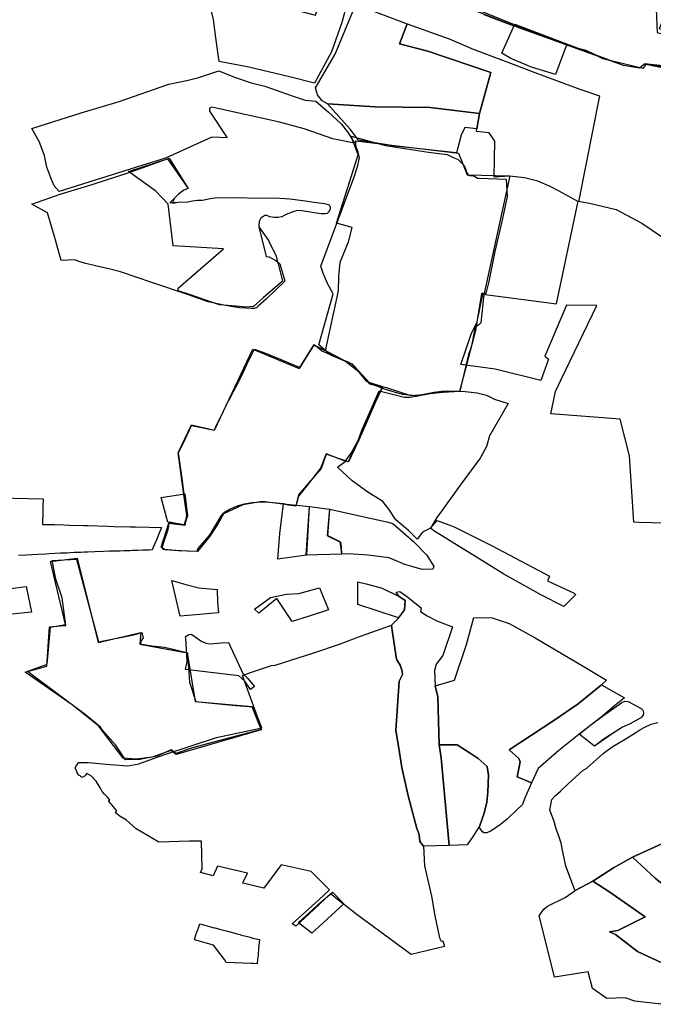
# Model space of a CAD drawing. Extents: x -9.472 to -9.308, y 38.677 to 38.76.
# Drawn here: x -9.365 to -9.359, y 38.701 to 38.71 of the extents above; entities that cross this region are included whole.
import ezdxf

# ---------------------------------------------------------------- set-up
doc = ezdxf.new("R2010")
doc.units = 0

msp = doc.modelspace()

# ---------------------------------------------------------------- linework, layer by layer
at = {"layer": 'loteamento'}
for points in [[(-9.359593, 38.710657), (-9.359282, 38.710528), (-9.359202, 38.710505), (-9.359267, 38.71036), (-9.358302, 38.710095), (-9.358367, 38.709956), (-9.358669, 38.709924), (-9.358747, 38.709929), (-9.358909, 38.709966), (-9.359096, 38.709999), (-9.3594, 38.710033), (-9.359452, 38.709994), (-9.359599, 38.710017), (-9.360124, 38.710215), (-9.36061, 38.710393), (-9.361096, 38.710591), (-9.362178, 38.711007), (-9.362164, 38.711891), (-9.360925, 38.711325), (-9.359593, 38.710657)], [(-9.359593, 38.710657), (-9.359282, 38.710528), (-9.359202, 38.710505), (-9.359267, 38.71036), (-9.358302, 38.710095), (-9.358367, 38.709956), (-9.358627, 38.70993), (-9.358754, 38.709911), (-9.358747, 38.709929), (-9.358909, 38.709966), (-9.358911, 38.709945), (-9.3594, 38.710033), (-9.359452, 38.709994), (-9.359599, 38.710017), (-9.360561, 38.710364), (-9.362151, 38.710985), (-9.362164, 38.711891), (-9.360925, 38.711325), (-9.359593, 38.710657)], [(-9.363347, 38.710053), (-9.363378, 38.710275), (-9.363399, 38.710444), (-9.363457, 38.710685), (-9.363469, 38.710734), (-9.363521, 38.710914), (-9.363229, 38.710817), (-9.363279, 38.710696), (-9.362955, 38.710614), (-9.362454, 38.710482), (-9.362413, 38.710598), (-9.362173, 38.710552), (-9.362209, 38.710417), (-9.362306, 38.710145), (-9.362464, 38.709855), (-9.362694, 38.709913), (-9.363071, 38.710001), (-9.363347, 38.710053)], [(-9.361605, 38.710404), (-9.361675, 38.710218), (-9.361413, 38.710149), (-9.360828, 38.709953), (-9.360935, 38.709572), (-9.36139, 38.709627), (-9.361902, 38.709636), (-9.362343, 38.709661), (-9.362391, 38.70969), (-9.362434, 38.709745), (-9.362454, 38.709811), (-9.362272, 38.710121), (-9.362091, 38.710554), (-9.362054, 38.710572), (-9.361605, 38.710404)], [(-9.361605, 38.710404), (-9.361214, 38.710264), (-9.360992, 38.710167), (-9.360621, 38.710029), (-9.360422, 38.709951), (-9.360003, 38.709798), (-9.35982, 38.709735), (-9.360016, 38.708756), (-9.360194, 38.708854), (-9.36028, 38.708898), (-9.360394, 38.708946), (-9.360515, 38.708976), (-9.360654, 38.708991), (-9.360798, 38.708984), (-9.360791, 38.709317), (-9.360845, 38.709394), (-9.360962, 38.709407), (-9.360959, 38.709432), (-9.360935, 38.709572), (-9.360828, 38.709953), (-9.361413, 38.710149), (-9.361675, 38.710218), (-9.361605, 38.710404)], [(-9.361605, 38.710404), (-9.361214, 38.710264), (-9.360992, 38.710167), (-9.360621, 38.710029), (-9.360422, 38.709951), (-9.360003, 38.709798), (-9.35982, 38.709735), (-9.360016, 38.708756), (-9.360194, 38.708854), (-9.36028, 38.708898), (-9.360394, 38.708946), (-9.360515, 38.708976), (-9.360654, 38.708991), (-9.360798, 38.708984), (-9.360791, 38.709317), (-9.360845, 38.709394), (-9.360962, 38.709407), (-9.360959, 38.709432), (-9.360935, 38.709572), (-9.360828, 38.709953), (-9.361413, 38.710149), (-9.361675, 38.710218), (-9.361605, 38.710404)], [(-9.36061, 38.710393), (-9.360124, 38.710215), (-9.360229, 38.709933), (-9.360453, 38.710001), (-9.360644, 38.710081), (-9.360728, 38.710133), (-9.36061, 38.710393)], [(-9.362093, 38.709297), (-9.362294, 38.709339), (-9.362559, 38.709432), (-9.362801, 38.709497), (-9.363358, 38.709618), (-9.363414, 38.709631), (-9.363437, 38.709622), (-9.363437, 38.709593), (-9.363271, 38.709346), (-9.363415, 38.709354), (-9.363844, 38.709158), (-9.364064, 38.709091), (-9.36483, 38.70885), (-9.364877, 38.708904), (-9.364907, 38.708977), (-9.364944, 38.709076), (-9.364964, 38.709185), (-9.365013, 38.709312), (-9.365084, 38.709434), (-9.364626, 38.70958), (-9.364274, 38.709684), (-9.363814, 38.709843), (-9.363633, 38.709882), (-9.363536, 38.709907), (-9.363349, 38.709968), (-9.363205, 38.70991), (-9.363049, 38.709857), (-9.362922, 38.709827), (-9.362669, 38.709735), (-9.362549, 38.709695), (-9.362451, 38.709688), (-9.362334, 38.709585), (-9.362217, 38.709477), (-9.362152, 38.709395), (-9.362093, 38.709297)], [(-9.362343, 38.709661), (-9.361902, 38.709636), (-9.36139, 38.709627), (-9.360935, 38.709572), (-9.360959, 38.709432), (-9.361068, 38.709442), (-9.361102, 38.709371), (-9.361148, 38.709209), (-9.361457, 38.709242), (-9.361749, 38.709272), (-9.361768, 38.709281), (-9.362055, 38.709326), (-9.362132, 38.709429), (-9.362343, 38.709661)], [(-9.362403, 38.708159), (-9.362099, 38.708978), (-9.36206, 38.709091), (-9.362046, 38.709164), (-9.362057, 38.709216), (-9.362078, 38.70926), (-9.362079, 38.709296), (-9.362079, 38.70932), (-9.361128, 38.709206), (-9.361047, 38.709006), (-9.360652, 38.708994), (-9.36089, 38.707905), (-9.360915, 38.707905), (-9.360971, 38.707562), (-9.36112, 38.706997), (-9.361321, 38.706987), (-9.361454, 38.706966), (-9.361566, 38.706957), (-9.361794, 38.707031), (-9.361835, 38.707042), (-9.361954, 38.707077), (-9.362053, 38.707185), (-9.362116, 38.707252), (-9.362312, 38.707335), (-9.362422, 38.70743), (-9.362291, 38.707902), (-9.362344, 38.708006), (-9.362382, 38.708094), (-9.362403, 38.708159)], [(-9.36224, 38.70793), (-9.362238, 38.708063), (-9.362224, 38.708195), (-9.362148, 38.708384), (-9.362113, 38.708516), (-9.36226, 38.708558), (-9.362057, 38.709189), (-9.362124, 38.709363), (-9.361804, 38.709277), (-9.361606, 38.709245), (-9.361405, 38.709216), (-9.361234, 38.709192), (-9.361178, 38.709165), (-9.361132, 38.709147), (-9.361103, 38.709118), (-9.361077, 38.709091), (-9.361059, 38.709054), (-9.361057, 38.709034), (-9.361051, 38.709023), (-9.361038, 38.709005), (-9.361025, 38.709), (-9.360992, 38.708997), (-9.360974, 38.708988), (-9.360956, 38.708975), (-9.360937, 38.708974), (-9.360687, 38.708966), (-9.360678, 38.708804), (-9.360699, 38.708703), (-9.360726, 38.708574), (-9.360792, 38.708294), (-9.360848, 38.708016), (-9.360875, 38.707905), (-9.36089, 38.707898), (-9.360897, 38.707874), (-9.360907, 38.707778), (-9.36092, 38.707635), (-9.36094, 38.707616), (-9.360975, 38.707594), (-9.361011, 38.707406), (-9.361036, 38.70734), (-9.361115, 38.707), (-9.361286, 38.706997), (-9.361355, 38.706988), (-9.361514, 38.706958), (-9.361646, 38.70697), (-9.361794, 38.707015), (-9.36191, 38.707058), (-9.361978, 38.707091), (-9.36205, 38.707176), (-9.362175, 38.707275), (-9.36236, 38.707375), (-9.36224, 38.70793)], [(-9.364812, 38.708212), (-9.364873, 38.708435), (-9.364936, 38.708654), (-9.365082, 38.708734), (-9.364819, 38.708826), (-9.364523, 38.708915), (-9.364171, 38.709029), (-9.363809, 38.709158), (-9.363633, 38.708878), (-9.363673, 38.708863), (-9.363724, 38.708825), (-9.363764, 38.708786), (-9.363803, 38.708746), (-9.363727, 38.708751), (-9.363638, 38.708755), (-9.363594, 38.708764), (-9.363551, 38.708771), (-9.363502, 38.70877), (-9.36343, 38.708786), (-9.363385, 38.708792), (-9.363157, 38.708795), (-9.363012, 38.708789), (-9.362835, 38.708792), (-9.362739, 38.708787), (-9.36269, 38.708783), (-9.362572, 38.708766), (-9.362444, 38.708747), (-9.362369, 38.708738), (-9.362334, 38.70873), (-9.362323, 38.708721), (-9.362316, 38.708705), (-9.362319, 38.70869), (-9.362331, 38.708662), (-9.362346, 38.708648), (-9.36236, 38.708643), (-9.3624, 38.708645), (-9.362468, 38.708654), (-9.362517, 38.708661), (-9.36258, 38.70867), (-9.362619, 38.708673), (-9.362653, 38.708664), (-9.362693, 38.708651), (-9.362731, 38.708633), (-9.362764, 38.708616), (-9.362799, 38.708609), (-9.362834, 38.708609), (-9.362876, 38.708617), (-9.362904, 38.708627), (-9.362922, 38.708627), (-9.362942, 38.708617), (-9.36296, 38.708603), (-9.362976, 38.708572), (-9.362979, 38.708532), (-9.362979, 38.708522), (-9.362912, 38.708248), (-9.362884, 38.708246), (-9.362822, 38.70821), (-9.362785, 38.708181), (-9.362737, 38.70802), (-9.362907, 38.707857), (-9.362984, 38.707787), (-9.363001, 38.707773), (-9.363022, 38.707768), (-9.363048, 38.707767), (-9.363157, 38.707774), (-9.363216, 38.707783), (-9.363319, 38.7078), (-9.363447, 38.70783), (-9.363632, 38.707893), (-9.36397, 38.708009), (-9.364262, 38.708105), (-9.364356, 38.708132), (-9.364479, 38.708159), (-9.364581, 38.708185), (-9.364637, 38.708199), (-9.364686, 38.708217), (-9.364812, 38.708212)], [(-9.363726, 38.70793), (-9.363727, 38.707954), (-9.363307, 38.708319), (-9.363773, 38.708347), (-9.363818, 38.708732), (-9.363932, 38.708853), (-9.364187, 38.709036), (-9.363826, 38.709153), (-9.363633, 38.708878), (-9.363673, 38.708863), (-9.363724, 38.708825), (-9.363764, 38.708786), (-9.363779, 38.708742), (-9.363727, 38.708751), (-9.363638, 38.708755), (-9.363594, 38.708764), (-9.363551, 38.708771), (-9.363502, 38.70877), (-9.36343, 38.708786), (-9.363385, 38.708792), (-9.363157, 38.708795), (-9.363012, 38.708789), (-9.362835, 38.708792), (-9.362739, 38.708787), (-9.36269, 38.708783), (-9.362572, 38.708766), (-9.362444, 38.708747), (-9.362369, 38.708738), (-9.362334, 38.70873), (-9.362323, 38.708721), (-9.362316, 38.708705), (-9.362319, 38.70869), (-9.362331, 38.708662), (-9.362346, 38.708648), (-9.36236, 38.708643), (-9.3624, 38.708645), (-9.362468, 38.708654), (-9.362517, 38.708661), (-9.36258, 38.70867), (-9.362619, 38.708673), (-9.362653, 38.708664), (-9.362693, 38.708651), (-9.362731, 38.708633), (-9.362764, 38.708616), (-9.362799, 38.708609), (-9.362834, 38.708609), (-9.362876, 38.708617), (-9.362904, 38.708627), (-9.362922, 38.708627), (-9.362942, 38.708617), (-9.36296, 38.708603), (-9.362976, 38.708572), (-9.362979, 38.708532), (-9.362979, 38.708522), (-9.362888, 38.708396), (-9.362819, 38.70825), (-9.362808, 38.708211), (-9.362799, 38.708179), (-9.362759, 38.708019), (-9.362939, 38.707866), (-9.363028, 38.707785), (-9.363095, 38.70778), (-9.363188, 38.707788), (-9.363343, 38.7078), (-9.363399, 38.707818), (-9.363612, 38.707892), (-9.363726, 38.70793)], [(-9.363726, 38.70793), (-9.363727, 38.707954), (-9.363307, 38.708319), (-9.363773, 38.708347), (-9.363818, 38.708732), (-9.363932, 38.708853), (-9.364187, 38.709036), (-9.363826, 38.709153), (-9.363633, 38.708878), (-9.363673, 38.708863), (-9.363724, 38.708825), (-9.363764, 38.708786), (-9.363779, 38.708742), (-9.363727, 38.708751), (-9.363638, 38.708755), (-9.363594, 38.708764), (-9.363551, 38.708771), (-9.363502, 38.70877), (-9.36343, 38.708786), (-9.363385, 38.708792), (-9.363157, 38.708795), (-9.363012, 38.708789), (-9.362835, 38.708792), (-9.362739, 38.708787), (-9.36269, 38.708783), (-9.362572, 38.708766), (-9.362444, 38.708747), (-9.362369, 38.708738), (-9.362334, 38.70873), (-9.362323, 38.708721), (-9.362316, 38.708705), (-9.362319, 38.70869), (-9.362331, 38.708662), (-9.362346, 38.708648), (-9.36236, 38.708643), (-9.3624, 38.708645), (-9.362468, 38.708654), (-9.362517, 38.708661), (-9.36258, 38.70867), (-9.362619, 38.708673), (-9.362653, 38.708664), (-9.362693, 38.708651), (-9.362731, 38.708633), (-9.362764, 38.708616), (-9.362799, 38.708609), (-9.362834, 38.708609), (-9.362876, 38.708617), (-9.362904, 38.708627), (-9.362922, 38.708627), (-9.362942, 38.708617), (-9.36296, 38.708603), (-9.362976, 38.708572), (-9.362979, 38.708532), (-9.362979, 38.708522), (-9.362888, 38.708396), (-9.362819, 38.70825), (-9.362808, 38.708211), (-9.362799, 38.708179), (-9.362759, 38.708019), (-9.362939, 38.707866), (-9.363028, 38.707785), (-9.363095, 38.70778), (-9.363188, 38.707788), (-9.363343, 38.7078), (-9.363399, 38.707818), (-9.363612, 38.707892), (-9.363726, 38.70793)], [(-9.362466, 38.707435), (-9.36239, 38.707373), (-9.362118, 38.707255), (-9.36197, 38.707087), (-9.361832, 38.707043), (-9.362151, 38.706347), (-9.362356, 38.706418), (-9.362402, 38.706286), (-9.362519, 38.706149), (-9.36261, 38.706041), (-9.362635, 38.70594), (-9.362949, 38.705979), (-9.363126, 38.705949), (-9.363305, 38.705864), (-9.363357, 38.705777), (-9.363434, 38.705658), (-9.363547, 38.705515), (-9.363724, 38.705524), (-9.363848, 38.705533), (-9.363883, 38.705557), (-9.363812, 38.705779), (-9.363661, 38.70576), (-9.363645, 38.70585), (-9.363675, 38.706044), (-9.363726, 38.706431), (-9.363602, 38.706689), (-9.363389, 38.706639), (-9.363035, 38.70739), (-9.362604, 38.707212), (-9.362466, 38.707435)], [(-9.363643, 38.705518), (-9.363752, 38.705526), (-9.363856, 38.705534), (-9.36386, 38.705535), (-9.363867, 38.705539), (-9.36387, 38.705544), (-9.363872, 38.70555), (-9.363873, 38.705564), (-9.363854, 38.705621), (-9.363819, 38.70572), (-9.363812, 38.70575), (-9.363809, 38.705789), (-9.363807, 38.70579), (-9.363777, 38.705784), (-9.363672, 38.705761), (-9.36365, 38.705829), (-9.363644, 38.705847), (-9.363643, 38.705848), (-9.363662, 38.705975), (-9.363689, 38.706192), (-9.363722, 38.706431), (-9.363708, 38.70646), (-9.363662, 38.706557), (-9.363604, 38.706684), (-9.36339, 38.706641), (-9.363376, 38.706671), (-9.363337, 38.706753), (-9.363294, 38.70684), (-9.363277, 38.706879), (-9.363259, 38.706911), (-9.363251, 38.706927), (-9.36321, 38.707005), (-9.363189, 38.707044), (-9.363171, 38.707079), (-9.363137, 38.707147), (-9.36309, 38.707247), (-9.363019, 38.70739), (-9.362884, 38.707341), (-9.36288, 38.707339), (-9.362826, 38.707315), (-9.362818, 38.707312), (-9.362664, 38.707248), (-9.362633, 38.707235), (-9.362597, 38.707219), (-9.362536, 38.707317), (-9.362469, 38.707423), (-9.362449, 38.707421), (-9.362332, 38.707362), (-9.362327, 38.707359), (-9.362286, 38.707339), (-9.362268, 38.707329), (-9.362196, 38.707293), (-9.362154, 38.707272), (-9.362113, 38.707252), (-9.362095, 38.707232), (-9.36208, 38.707214), (-9.362054, 38.707184), (-9.362032, 38.707159), (-9.362024, 38.70715), (-9.361982, 38.707102), (-9.361975, 38.707093), (-9.361954, 38.70707), (-9.361891, 38.707053), (-9.361857, 38.707044), (-9.361833, 38.707038), (-9.361896, 38.706902), (-9.361987, 38.706695), (-9.362036, 38.706583), (-9.36205, 38.706554), (-9.362057, 38.706538), (-9.362088, 38.706471), (-9.362148, 38.706347), (-9.362189, 38.706357), (-9.362356, 38.70642), (-9.362408, 38.706289), (-9.362415, 38.706277), (-9.362538, 38.70612), (-9.362611, 38.706028), (-9.362635, 38.705937), (-9.362704, 38.705944), (-9.362719, 38.70595), (-9.362738, 38.705956), (-9.36275, 38.705959), (-9.362914, 38.705972), (-9.362941, 38.705973), (-9.363042, 38.705966), (-9.363078, 38.705961), (-9.363115, 38.705954), (-9.36315, 38.705945), (-9.363178, 38.705936), (-9.36321, 38.705924), (-9.363252, 38.705905), (-9.363279, 38.70589), (-9.363298, 38.705877), (-9.363315, 38.705862), (-9.363327, 38.705849), (-9.363337, 38.705835), (-9.363393, 38.705741), (-9.363428, 38.705684), (-9.363443, 38.705661), (-9.363543, 38.705544), (-9.363546, 38.705539), (-9.363548, 38.705534), (-9.363549, 38.705526), (-9.363549, 38.705517), (-9.363643, 38.705518)], [(-9.363643, 38.705518), (-9.363752, 38.705526), (-9.363856, 38.705534), (-9.36386, 38.705535), (-9.363867, 38.705539), (-9.36387, 38.705544), (-9.363872, 38.70555), (-9.363873, 38.705564), (-9.363854, 38.705621), (-9.363819, 38.70572), (-9.363812, 38.70575), (-9.363809, 38.705789), (-9.363807, 38.70579), (-9.363777, 38.705784), (-9.363672, 38.705761), (-9.36365, 38.705829), (-9.363644, 38.705847), (-9.363643, 38.705848), (-9.363662, 38.705975), (-9.363689, 38.706192), (-9.363722, 38.706431), (-9.363708, 38.70646), (-9.363662, 38.706557), (-9.363604, 38.706684), (-9.36339, 38.706641), (-9.363376, 38.706671), (-9.363337, 38.706753), (-9.363294, 38.70684), (-9.363277, 38.706879), (-9.363259, 38.706911), (-9.363251, 38.706927), (-9.36321, 38.707005), (-9.363189, 38.707044), (-9.363171, 38.707079), (-9.363137, 38.707147), (-9.36309, 38.707247), (-9.363019, 38.70739), (-9.362884, 38.707341), (-9.36288, 38.707339), (-9.362826, 38.707315), (-9.362818, 38.707312), (-9.362664, 38.707248), (-9.362633, 38.707235), (-9.362597, 38.707219), (-9.362536, 38.707317), (-9.362469, 38.707423), (-9.362449, 38.707421), (-9.362332, 38.707362), (-9.362327, 38.707359), (-9.362286, 38.707339), (-9.362268, 38.707329), (-9.362196, 38.707293), (-9.362154, 38.707272), (-9.362113, 38.707252), (-9.362095, 38.707232), (-9.36208, 38.707214), (-9.362054, 38.707184), (-9.362032, 38.707159), (-9.362024, 38.70715), (-9.361982, 38.707102), (-9.361975, 38.707093), (-9.361954, 38.70707), (-9.361891, 38.707053), (-9.361857, 38.707044), (-9.361833, 38.707038), (-9.361896, 38.706902), (-9.361987, 38.706695), (-9.362036, 38.706583), (-9.36205, 38.706554), (-9.362057, 38.706538), (-9.362088, 38.706471), (-9.362148, 38.706347), (-9.362189, 38.706357), (-9.362356, 38.70642), (-9.362408, 38.706289), (-9.362415, 38.706277), (-9.362538, 38.70612), (-9.362611, 38.706028), (-9.362635, 38.705937), (-9.362704, 38.705944), (-9.362719, 38.70595), (-9.362738, 38.705956), (-9.36275, 38.705959), (-9.362914, 38.705972), (-9.362941, 38.705973), (-9.363042, 38.705966), (-9.363078, 38.705961), (-9.363115, 38.705954), (-9.36315, 38.705945), (-9.363178, 38.705936), (-9.36321, 38.705924), (-9.363252, 38.705905), (-9.363279, 38.70589), (-9.363298, 38.705877), (-9.363315, 38.705862), (-9.363327, 38.705849), (-9.363337, 38.705835), (-9.363393, 38.705741), (-9.363428, 38.705684), (-9.363443, 38.705661), (-9.363543, 38.705544), (-9.363546, 38.705539), (-9.363548, 38.705534), (-9.363549, 38.705526), (-9.363549, 38.705517), (-9.363643, 38.705518)], [(-9.363643, 38.705518), (-9.363752, 38.705526), (-9.363856, 38.705534), (-9.36386, 38.705535), (-9.363867, 38.705539), (-9.36387, 38.705544), (-9.363872, 38.70555), (-9.363873, 38.705564), (-9.363854, 38.705621), (-9.363819, 38.70572), (-9.363812, 38.70575), (-9.363809, 38.705789), (-9.363807, 38.70579), (-9.363777, 38.705784), (-9.363672, 38.705761), (-9.36365, 38.705829), (-9.363644, 38.705847), (-9.363643, 38.705848), (-9.363662, 38.705975), (-9.363689, 38.706192), (-9.363722, 38.706431), (-9.363708, 38.70646), (-9.363662, 38.706557), (-9.363604, 38.706684), (-9.36339, 38.706641), (-9.363376, 38.706671), (-9.363337, 38.706753), (-9.363294, 38.70684), (-9.363277, 38.706879), (-9.363259, 38.706911), (-9.363251, 38.706927), (-9.36321, 38.707005), (-9.363189, 38.707044), (-9.363171, 38.707079), (-9.363137, 38.707147), (-9.36309, 38.707247), (-9.363019, 38.70739), (-9.362884, 38.707341), (-9.36288, 38.707339), (-9.362826, 38.707315), (-9.362818, 38.707312), (-9.362664, 38.707248), (-9.362633, 38.707235), (-9.362597, 38.707219), (-9.362536, 38.707317), (-9.362469, 38.707423), (-9.362449, 38.707421), (-9.362332, 38.707362), (-9.362327, 38.707359), (-9.362286, 38.707339), (-9.362268, 38.707329), (-9.362196, 38.707293), (-9.362154, 38.707272), (-9.362113, 38.707252), (-9.362095, 38.707232), (-9.36208, 38.707214), (-9.362054, 38.707184), (-9.362032, 38.707159), (-9.362024, 38.70715), (-9.361982, 38.707102), (-9.361975, 38.707093), (-9.361954, 38.70707), (-9.361891, 38.707053), (-9.361857, 38.707044), (-9.361833, 38.707038), (-9.361896, 38.706902), (-9.361987, 38.706695), (-9.362036, 38.706583), (-9.36205, 38.706554), (-9.362057, 38.706538), (-9.362088, 38.706471), (-9.362148, 38.706347), (-9.362189, 38.706357), (-9.362356, 38.70642), (-9.362408, 38.706289), (-9.362415, 38.706277), (-9.362538, 38.70612), (-9.362611, 38.706028), (-9.362635, 38.705937), (-9.362704, 38.705944), (-9.362719, 38.70595), (-9.362738, 38.705956), (-9.36275, 38.705959), (-9.362914, 38.705972), (-9.362941, 38.705973), (-9.363042, 38.705966), (-9.363078, 38.705961), (-9.363115, 38.705954), (-9.36315, 38.705945), (-9.363178, 38.705936), (-9.36321, 38.705924), (-9.363252, 38.705905), (-9.363279, 38.70589), (-9.363298, 38.705877), (-9.363315, 38.705862), (-9.363327, 38.705849), (-9.363337, 38.705835), (-9.363393, 38.705741), (-9.363428, 38.705684), (-9.363443, 38.705661), (-9.363543, 38.705544), (-9.363546, 38.705539), (-9.363548, 38.705534), (-9.363549, 38.705526), (-9.363549, 38.705517), (-9.363643, 38.705518)], [(-9.363643, 38.705518), (-9.363752, 38.705526), (-9.363856, 38.705534), (-9.36386, 38.705535), (-9.363867, 38.705539), (-9.36387, 38.705544), (-9.363872, 38.70555), (-9.363873, 38.705564), (-9.363854, 38.705621), (-9.363819, 38.70572), (-9.363812, 38.70575), (-9.363809, 38.705789), (-9.363807, 38.70579), (-9.363777, 38.705784), (-9.363672, 38.705761), (-9.36365, 38.705829), (-9.363644, 38.705847), (-9.363643, 38.705848), (-9.363662, 38.705975), (-9.363689, 38.706192), (-9.363722, 38.706431), (-9.363708, 38.70646), (-9.363662, 38.706557), (-9.363604, 38.706684), (-9.36339, 38.706641), (-9.363376, 38.706671), (-9.363337, 38.706753), (-9.363294, 38.70684), (-9.363277, 38.706879), (-9.363259, 38.706911), (-9.363251, 38.706927), (-9.36321, 38.707005), (-9.363189, 38.707044), (-9.363171, 38.707079), (-9.363137, 38.707147), (-9.36309, 38.707247), (-9.363019, 38.70739), (-9.362884, 38.707341), (-9.36288, 38.707339), (-9.362826, 38.707315), (-9.362818, 38.707312), (-9.362664, 38.707248), (-9.362633, 38.707235), (-9.362597, 38.707219), (-9.362536, 38.707317), (-9.362469, 38.707423), (-9.362449, 38.707421), (-9.362332, 38.707362), (-9.362327, 38.707359), (-9.362286, 38.707339), (-9.362268, 38.707329), (-9.362196, 38.707293), (-9.362154, 38.707272), (-9.362113, 38.707252), (-9.362095, 38.707232), (-9.36208, 38.707214), (-9.362054, 38.707184), (-9.362032, 38.707159), (-9.362024, 38.70715), (-9.361982, 38.707102), (-9.361975, 38.707093), (-9.361954, 38.70707), (-9.361891, 38.707053), (-9.361857, 38.707044), (-9.361833, 38.707038), (-9.361896, 38.706902), (-9.361987, 38.706695), (-9.362036, 38.706583), (-9.36205, 38.706554), (-9.362057, 38.706538), (-9.362088, 38.706471), (-9.362148, 38.706347), (-9.362189, 38.706357), (-9.362356, 38.70642), (-9.362408, 38.706289), (-9.362415, 38.706277), (-9.362538, 38.70612), (-9.362611, 38.706028), (-9.362635, 38.705937), (-9.362704, 38.705944), (-9.362719, 38.70595), (-9.362738, 38.705956), (-9.36275, 38.705959), (-9.362914, 38.705972), (-9.362941, 38.705973), (-9.363042, 38.705966), (-9.363078, 38.705961), (-9.363115, 38.705954), (-9.36315, 38.705945), (-9.363178, 38.705936), (-9.36321, 38.705924), (-9.363252, 38.705905), (-9.363279, 38.70589), (-9.363298, 38.705877), (-9.363315, 38.705862), (-9.363327, 38.705849), (-9.363337, 38.705835), (-9.363393, 38.705741), (-9.363428, 38.705684), (-9.363443, 38.705661), (-9.363543, 38.705544), (-9.363546, 38.705539), (-9.363548, 38.705534), (-9.363549, 38.705526), (-9.363549, 38.705517), (-9.363643, 38.705518)], [(-9.362251, 38.706296), (-9.362179, 38.706349), (-9.362122, 38.706427), (-9.362058, 38.706544), (-9.362022, 38.706645), (-9.361925, 38.706862), (-9.361862, 38.707005), (-9.361726, 38.706971), (-9.361633, 38.706946), (-9.361583, 38.706947), (-9.361522, 38.706954), (-9.361395, 38.706981), (-9.361222, 38.706999), (-9.361094, 38.707), (-9.360955, 38.706986), (-9.36087, 38.706964), (-9.360796, 38.706926), (-9.360668, 38.706888), (-9.36084, 38.706589), (-9.36087, 38.706489), (-9.360926, 38.706381), (-9.36099, 38.706297), (-9.361114, 38.70613), (-9.361276, 38.705902), (-9.361329, 38.705831), (-9.361389, 38.705733), (-9.361462, 38.705697), (-9.361511, 38.705632), (-9.361593, 38.705712), (-9.36171, 38.705811), (-9.361774, 38.70591), (-9.361829, 38.705978), (-9.361969, 38.706067), (-9.362114, 38.706172), (-9.362251, 38.706296)], [(-9.363885, 38.706017), (-9.363666, 38.706049), (-9.363641, 38.705847), (-9.363669, 38.705763), (-9.363822, 38.705789), (-9.363885, 38.706017)], [(-9.362751, 38.705957), (-9.362512, 38.705932), (-9.362538, 38.705484), (-9.362802, 38.705445), (-9.362784, 38.705683), (-9.362751, 38.705957)], [(-9.362509, 38.705933), (-9.362323, 38.705909), (-9.362342, 38.705663), (-9.362223, 38.705603), (-9.362216, 38.705559), (-9.362211, 38.705492), (-9.36254, 38.705481), (-9.362509, 38.705933)], [(-9.362074, 38.705852), (-9.361791, 38.70579), (-9.361738, 38.705775), (-9.361545, 38.705609), (-9.361421, 38.705484), (-9.361357, 38.705376), (-9.361367, 38.705352), (-9.361466, 38.705351), (-9.36156, 38.705376), (-9.361626, 38.705395), (-9.361727, 38.705439), (-9.361772, 38.705457), (-9.361967, 38.705481), (-9.362144, 38.705496), (-9.36221, 38.705492), (-9.362215, 38.705547), (-9.362224, 38.705605), (-9.362341, 38.705664), (-9.362321, 38.705907), (-9.362074, 38.705852)], [(-9.361389, 38.705733), (-9.361326, 38.705804), (-9.361167, 38.705746), (-9.360815, 38.70557), (-9.360286, 38.705287), (-9.360303, 38.705246), (-9.360055, 38.705132), (-9.360051, 38.705124), (-9.360042, 38.705119), (-9.360152, 38.705006), (-9.360358, 38.705111), (-9.360512, 38.705199), (-9.360709, 38.705307), (-9.360847, 38.705392), (-9.360962, 38.705465), (-9.361188, 38.705603), (-9.361301, 38.705675), (-9.361347, 38.705702), (-9.361389, 38.705733)], [(-9.364662, 38.705456), (-9.364469, 38.704675), (-9.364072, 38.704765), (-9.364083, 38.704659), (-9.363643, 38.704577), (-9.363568, 38.704126), (-9.363042, 38.70408), (-9.362957, 38.703865), (-9.363745, 38.703636), (-9.363793, 38.703675), (-9.363966, 38.703611), (-9.364117, 38.703594), (-9.364237, 38.703601), (-9.364466, 38.703901), (-9.36471, 38.704097), (-9.365145, 38.704399), (-9.364941, 38.704474), (-9.364909, 38.704817), (-9.364769, 38.704841), (-9.364909, 38.705423), (-9.364662, 38.705456)], [(-9.363686, 38.704591), (-9.363641, 38.704579), (-9.363634, 38.70448), (-9.363621, 38.704305), (-9.363563, 38.704126), (-9.363445, 38.704116), (-9.363193, 38.704089), (-9.363028, 38.704078), (-9.362955, 38.703869), (-9.363411, 38.703749), (-9.363592, 38.703697), (-9.363748, 38.703645), (-9.36379, 38.703681), (-9.363925, 38.70362), (-9.364081, 38.70359), (-9.364215, 38.703587), (-9.364308, 38.703727), (-9.36443, 38.703866), (-9.364445, 38.70389), (-9.364584, 38.704004), (-9.365122, 38.704404), (-9.364943, 38.704455), (-9.364919, 38.70482), (-9.364816, 38.704827), (-9.364766, 38.704832), (-9.364801, 38.705087), (-9.364859, 38.705259), (-9.364894, 38.705432), (-9.364667, 38.705444), (-9.364465, 38.70468), (-9.364136, 38.704746), (-9.364064, 38.704766), (-9.364051, 38.704718), (-9.36407, 38.70469), (-9.364079, 38.70466), (-9.363971, 38.704644), (-9.363856, 38.70463), (-9.363785, 38.704614), (-9.363686, 38.704591)], [(-9.363686, 38.704591), (-9.363641, 38.704579), (-9.363634, 38.70448), (-9.363621, 38.704305), (-9.363563, 38.704126), (-9.363445, 38.704116), (-9.363193, 38.704089), (-9.363028, 38.704078), (-9.362955, 38.703869), (-9.363411, 38.703749), (-9.363592, 38.703697), (-9.363748, 38.703645), (-9.36379, 38.703681), (-9.363925, 38.70362), (-9.364081, 38.70359), (-9.364215, 38.703587), (-9.364308, 38.703727), (-9.36443, 38.703866), (-9.364445, 38.70389), (-9.364584, 38.704004), (-9.365122, 38.704404), (-9.364943, 38.704455), (-9.364919, 38.70482), (-9.364816, 38.704827), (-9.364766, 38.704832), (-9.364801, 38.705087), (-9.364859, 38.705259), (-9.364894, 38.705432), (-9.364667, 38.705444), (-9.364465, 38.70468), (-9.364136, 38.704746), (-9.364064, 38.704766), (-9.364051, 38.704718), (-9.36407, 38.70469), (-9.364079, 38.70466), (-9.363971, 38.704644), (-9.363856, 38.70463), (-9.363785, 38.704614), (-9.363686, 38.704591)], [(-9.363708, 38.704918), (-9.363784, 38.705248), (-9.363656, 38.70521), (-9.363534, 38.70518), (-9.363365, 38.705166), (-9.363361, 38.705048), (-9.363353, 38.704949), (-9.363708, 38.704918)], [(-9.36206, 38.705235), (-9.361971, 38.705213), (-9.361836, 38.705177), (-9.361679, 38.7051), (-9.361622, 38.705064), (-9.361629, 38.704975), (-9.361685, 38.704901), (-9.362061, 38.705025), (-9.36206, 38.705235)], [(-9.365426, 38.705156), (-9.365135, 38.705191), (-9.365087, 38.704954), (-9.365393, 38.704924), (-9.365426, 38.705156)], [(-9.362869, 38.705091), (-9.362723, 38.705122), (-9.362609, 38.705129), (-9.362417, 38.705179), (-9.362332, 38.704977), (-9.362513, 38.704919), (-9.362671, 38.704867), (-9.362812, 38.705081), (-9.36298, 38.704946), (-9.363018, 38.704983), (-9.362869, 38.705091)], [(-9.361749, 38.704834), (-9.361688, 38.704897), (-9.361629, 38.704975), (-9.361622, 38.705064), (-9.361679, 38.7051), (-9.361705, 38.70514), (-9.361672, 38.705147), (-9.361609, 38.705102), (-9.361475, 38.704996), (-9.36148, 38.70496), (-9.36142, 38.704921), (-9.361324, 38.70487), (-9.361184, 38.704818), (-9.361272, 38.704554), (-9.361334, 38.704474), (-9.36135, 38.704414), (-9.361345, 38.704272), (-9.361321, 38.704169), (-9.361308, 38.703726), (-9.361288, 38.703607), (-9.361214, 38.702795), (-9.361453, 38.702788), (-9.361486, 38.702831), (-9.361492, 38.702895), (-9.361513, 38.702952), (-9.361596, 38.703255), (-9.361654, 38.703515), (-9.361681, 38.703696), (-9.361708, 38.70386), (-9.361678, 38.704315), (-9.361648, 38.704376), (-9.361651, 38.704408), (-9.36167, 38.704463), (-9.361703, 38.70452), (-9.361746, 38.704805), (-9.361749, 38.704834)], [(-9.361749, 38.704834), (-9.361688, 38.704897), (-9.361629, 38.704975), (-9.361622, 38.705064), (-9.361679, 38.7051), (-9.361705, 38.70514), (-9.361672, 38.705147), (-9.361609, 38.705102), (-9.361475, 38.704996), (-9.36148, 38.70496), (-9.36142, 38.704921), (-9.361324, 38.70487), (-9.361184, 38.704818), (-9.361272, 38.704554), (-9.361334, 38.704474), (-9.36135, 38.704414), (-9.361345, 38.704272), (-9.361321, 38.704169), (-9.361308, 38.703726), (-9.361288, 38.703607), (-9.361214, 38.702795), (-9.361453, 38.702788), (-9.361486, 38.702831), (-9.361492, 38.702895), (-9.361513, 38.702952), (-9.361596, 38.703255), (-9.361654, 38.703515), (-9.361681, 38.703696), (-9.361708, 38.70386), (-9.361678, 38.704315), (-9.361648, 38.704376), (-9.361651, 38.704408), (-9.36167, 38.704463), (-9.361703, 38.70452), (-9.361746, 38.704805), (-9.361749, 38.704834)], [(-9.360867, 38.702911), (-9.360893, 38.702912), (-9.360905, 38.702919), (-9.36092, 38.702941), (-9.360937, 38.702963), (-9.36093, 38.702978), (-9.360891, 38.703093), (-9.360864, 38.703194), (-9.360855, 38.703288), (-9.36085, 38.703446), (-9.360861, 38.703525), (-9.360946, 38.7036), (-9.36102, 38.703648), (-9.361141, 38.703726), (-9.361308, 38.703726), (-9.361321, 38.704169), (-9.361345, 38.704272), (-9.361165, 38.704326), (-9.361054, 38.704654), (-9.360986, 38.704906), (-9.360815, 38.704901), (-9.360658, 38.70485), (-9.360418, 38.704717), (-9.359974, 38.704453), (-9.359755, 38.704326), (-9.359802, 38.704281), (-9.360018, 38.704105), (-9.360245, 38.70395), (-9.36066, 38.703681), (-9.360569, 38.703599), (-9.360558, 38.703568), (-9.360583, 38.703431), (-9.360453, 38.703373), (-9.360517, 38.703225), (-9.360536, 38.703172), (-9.360583, 38.703126), (-9.360676, 38.703038), (-9.36074, 38.702987), (-9.3608, 38.702945), (-9.360832, 38.702927), (-9.360867, 38.702911)], [(-9.361566, 38.701784), (-9.361705, 38.701886), (-9.362068, 38.702152), (-9.362195, 38.70225), (-9.362313, 38.702347), (-9.362466, 38.702205), (-9.362636, 38.702048), (-9.36267, 38.702068), (-9.362424, 38.702292), (-9.362323, 38.702383), (-9.362493, 38.702553), (-9.362772, 38.702615), (-9.362933, 38.702399), (-9.363126, 38.702445), (-9.363123, 38.702453), (-9.363084, 38.702537), (-9.363361, 38.702601), (-9.363401, 38.702513), (-9.36352, 38.702544), (-9.363505, 38.702579), (-9.363509, 38.702835), (-9.363621, 38.702834), (-9.363906, 38.702825), (-9.364114, 38.702949), (-9.364206, 38.703029), (-9.364263, 38.703063), (-9.364311, 38.7031), (-9.364294, 38.703116), (-9.364371, 38.703206), (-9.36436, 38.703216), (-9.36438, 38.703241), (-9.364409, 38.703268), (-9.36443, 38.703294), (-9.364442, 38.703317), (-9.364485, 38.70339), (-9.364531, 38.703436), (-9.364573, 38.70346), (-9.364584, 38.703444), (-9.364594, 38.703436), (-9.364602, 38.703429), (-9.364613, 38.703426), (-9.364623, 38.703428), (-9.364636, 38.703438), (-9.364646, 38.703446), (-9.364661, 38.703466), (-9.364668, 38.703486), (-9.36468, 38.703513), (-9.364667, 38.703535), (-9.364647, 38.703563), (-9.364561, 38.703561), (-9.364358, 38.703545), (-9.364194, 38.703532), (-9.364091, 38.703549), (-9.363965, 38.703595), (-9.363842, 38.703641), (-9.36337, 38.703793), (-9.362952, 38.703882), (-9.362992, 38.703985), (-9.363131, 38.704368), (-9.363056, 38.704395), (-9.362861, 38.704461), (-9.362827, 38.704463), (-9.36247, 38.704579), (-9.362232, 38.704658), (-9.362037, 38.704731), (-9.361749, 38.704834), (-9.361746, 38.704805), (-9.361703, 38.70452), (-9.36167, 38.704463), (-9.361651, 38.704408), (-9.361648, 38.704376), (-9.361678, 38.704315), (-9.361708, 38.70386), (-9.361681, 38.703696), (-9.361654, 38.703515), (-9.361596, 38.703255), (-9.361513, 38.702952), (-9.361492, 38.702895), (-9.361486, 38.702831), (-9.361453, 38.702788), (-9.361443, 38.702604), (-9.361414, 38.702484), (-9.361379, 38.702324), (-9.361347, 38.702142), (-9.361304, 38.701938), (-9.36129, 38.701909), (-9.361272, 38.701911), (-9.361259, 38.701858), (-9.361566, 38.701784)], [(-9.363603, 38.704751), (-9.363601, 38.704749), (-9.363506, 38.704683), (-9.363468, 38.704669), (-9.363438, 38.704661), (-9.363396, 38.704663), (-9.363327, 38.70467), (-9.363261, 38.704674), (-9.363124, 38.704379), (-9.363087, 38.704348), (-9.363018, 38.704266), (-9.363055, 38.704239), (-9.363109, 38.704315), (-9.363164, 38.704364), (-9.363658, 38.704425), (-9.363642, 38.704498), (-9.363656, 38.704711), (-9.363657, 38.70473), (-9.363628, 38.704749), (-9.363603, 38.704751)], [(-9.363603, 38.704751), (-9.363601, 38.704749), (-9.363506, 38.704683), (-9.363468, 38.704669), (-9.363438, 38.704661), (-9.363396, 38.704663), (-9.363327, 38.70467), (-9.363261, 38.704674), (-9.363124, 38.704379), (-9.363087, 38.704348), (-9.363018, 38.704266), (-9.363055, 38.704239), (-9.363109, 38.704315), (-9.363164, 38.704364), (-9.363658, 38.704425), (-9.363642, 38.704498), (-9.363656, 38.704711), (-9.363657, 38.70473), (-9.363628, 38.704749), (-9.363603, 38.704751)], [(-9.363603, 38.704751), (-9.363601, 38.704749), (-9.363506, 38.704683), (-9.363468, 38.704669), (-9.363438, 38.704661), (-9.363396, 38.704663), (-9.363327, 38.70467), (-9.363261, 38.704674), (-9.363124, 38.704379), (-9.363087, 38.704348), (-9.363018, 38.704266), (-9.363055, 38.704239), (-9.363109, 38.704315), (-9.363164, 38.704364), (-9.363658, 38.704425), (-9.363642, 38.704498), (-9.363656, 38.704711), (-9.363657, 38.70473), (-9.363628, 38.704749), (-9.363603, 38.704751)], [(-9.359802, 38.704281), (-9.359591, 38.70416), (-9.359681, 38.704087), (-9.359794, 38.70399), (-9.360013, 38.703822), (-9.360198, 38.703673), (-9.360389, 38.703506), (-9.360453, 38.703373), (-9.360583, 38.703431), (-9.360558, 38.703568), (-9.360569, 38.703599), (-9.36066, 38.703681), (-9.360245, 38.70395), (-9.360018, 38.704105), (-9.359802, 38.704281)], [(-9.359869, 38.703715), (-9.36001, 38.703825), (-9.359902, 38.703911), (-9.359794, 38.70399), (-9.359614, 38.704117), (-9.359586, 38.704129), (-9.359555, 38.704126), (-9.359435, 38.704062), (-9.359421, 38.704048), (-9.359412, 38.704023), (-9.359416, 38.704), (-9.359438, 38.703977), (-9.359537, 38.703919), (-9.359607, 38.703889), (-9.359695, 38.703834), (-9.359847, 38.70373), (-9.359869, 38.703715)], [(-9.359869, 38.703715), (-9.36001, 38.703825), (-9.359902, 38.703911), (-9.359794, 38.70399), (-9.359614, 38.704117), (-9.359586, 38.704129), (-9.359555, 38.704126), (-9.359435, 38.704062), (-9.359421, 38.704048), (-9.359412, 38.704023), (-9.359416, 38.704), (-9.359438, 38.703977), (-9.359537, 38.703919), (-9.359607, 38.703889), (-9.359695, 38.703834), (-9.359777, 38.703782), (-9.359869, 38.703715)], [(-9.361308, 38.703726), (-9.361141, 38.703726), (-9.36102, 38.703648), (-9.360946, 38.7036), (-9.360861, 38.703525), (-9.36085, 38.703446), (-9.360855, 38.703288), (-9.360864, 38.703194), (-9.360891, 38.703093), (-9.36093, 38.702978), (-9.360993, 38.702879), (-9.361049, 38.702799), (-9.361214, 38.702795), (-9.361288, 38.703607), (-9.361308, 38.703726)], [(-9.359007, 38.702916), (-9.358893, 38.702837), (-9.358775, 38.702751), (-9.358752, 38.702738), (-9.358718, 38.702721), (-9.358683, 38.702709), (-9.358654, 38.702684), (-9.358586, 38.702658), (-9.358522, 38.702638), (-9.358658, 38.702467), (-9.358811, 38.70225), (-9.358891, 38.702174), (-9.358964, 38.702213), (-9.359305, 38.702491), (-9.359514, 38.702687), (-9.359007, 38.702916)], [(-9.359397, 38.702134), (-9.359727, 38.702361), (-9.359883, 38.702462), (-9.359692, 38.702586), (-9.359514, 38.702687), (-9.359305, 38.702491), (-9.358964, 38.702213), (-9.358891, 38.702174), (-9.358848, 38.702108), (-9.358898, 38.702054), (-9.359111, 38.701676), (-9.359156, 38.701666), (-9.359468, 38.701811), (-9.359672, 38.701969), (-9.359728, 38.701995), (-9.35965, 38.702008), (-9.359397, 38.702134)], [(-9.360304, 38.702233), (-9.360141, 38.702312), (-9.360048, 38.702377), (-9.359883, 38.702462), (-9.359727, 38.702361), (-9.359397, 38.702134), (-9.35965, 38.702008), (-9.359728, 38.701995), (-9.359672, 38.701969), (-9.359468, 38.701811), (-9.359156, 38.701666), (-9.359203, 38.701558), (-9.359235, 38.701502), (-9.35925, 38.701323), (-9.359494, 38.701352), (-9.359583, 38.701382), (-9.359754, 38.701377), (-9.359886, 38.701468), (-9.359926, 38.701623), (-9.360238, 38.701573), (-9.360312, 38.701874), (-9.360381, 38.702143), (-9.360336, 38.702205), (-9.360304, 38.702233)], [(-9.362608, 38.702085), (-9.362483, 38.702195), (-9.362428, 38.702248), (-9.362297, 38.702362), (-9.362191, 38.702254), (-9.362269, 38.702183), (-9.362418, 38.702045), (-9.362488, 38.701983), (-9.362596, 38.702064), (-9.362608, 38.702074), (-9.362608, 38.702085)], [(-9.363527, 38.702067), (-9.363514, 38.702064), (-9.363394, 38.702032), (-9.363385, 38.70203), (-9.363351, 38.702021), (-9.363342, 38.702019), (-9.363268, 38.701999), (-9.363188, 38.701978), (-9.363185, 38.701977), (-9.363153, 38.701968), (-9.363148, 38.701967), (-9.363059, 38.701944), (-9.363035, 38.701937), (-9.362974, 38.701922), (-9.362977, 38.701894), (-9.362981, 38.701843), (-9.362986, 38.701782), (-9.362986, 38.701778), (-9.36299, 38.70174), (-9.362995, 38.701699), (-9.363028, 38.701701), (-9.363051, 38.701702), (-9.36328, 38.701709), (-9.363296, 38.701739), (-9.363399, 38.701871), (-9.363576, 38.701919), (-9.363575, 38.70192), (-9.363561, 38.701965), (-9.363535, 38.702042), (-9.363527, 38.702067)]]:
    msp.add_lwpolyline(points, close=True, dxfattribs=at)
for points in [[(-9.359296, 38.710539), (-9.359288, 38.710324), (-9.358283, 38.710077), (-9.358342, 38.709956), (-9.358673, 38.709876), (-9.358756, 38.709894), (-9.358748, 38.709928), (-9.358905, 38.709961), (-9.358913, 38.709927), (-9.359392, 38.710025), (-9.359421, 38.709988), (-9.359789, 38.710078), (-9.359861, 38.710116), (-9.359944, 38.710156), (-9.360019, 38.710175), (-9.360604, 38.710397), (-9.360612, 38.710382), (-9.360612, 38.710382), (-9.360672, 38.710404), (-9.360889, 38.710486)], [(-9.359086, 38.705776), (-9.359458, 38.705785), (-9.359504, 38.705788), (-9.359543, 38.706403), (-9.359629, 38.706743), (-9.360273, 38.706791), (-9.36023, 38.706998), (-9.360178, 38.70711), (-9.359847, 38.707794), (-9.360127, 38.707798), (-9.360328, 38.707324), (-9.360294, 38.707299), (-9.360366, 38.707101), (-9.360789, 38.707205), (-9.361108, 38.707248), (-9.361012, 38.70753), (-9.360956, 38.707642), (-9.360902, 38.707901), (-9.360219, 38.70781), (-9.360018, 38.708761), (-9.359913, 38.708743), (-9.359666, 38.708683), (-9.35943, 38.708558), (-9.359054, 38.708303)], [(-9.36552, 38.706015), (-9.365119, 38.706006), (-9.364976, 38.706003), (-9.36498, 38.705932), (-9.364981, 38.705892), (-9.364985, 38.705768), (-9.364885, 38.705765), (-9.364871, 38.705766), (-9.364786, 38.705763), (-9.364726, 38.705761), (-9.364605, 38.705758), (-9.364563, 38.705756), (-9.36438, 38.705751), (-9.364322, 38.705749), (-9.364172, 38.705746), (-9.364122, 38.705745), (-9.363996, 38.705742), (-9.36388, 38.705739), (-9.363901, 38.705687), (-9.363928, 38.705625), (-9.363942, 38.705592), (-9.363967, 38.705532), (-9.363993, 38.70553), (-9.364051, 38.705528), (-9.3641, 38.705527), (-9.364148, 38.705525), (-9.36417, 38.705524), (-9.364181, 38.705524), (-9.364226, 38.705523), (-9.364267, 38.705521), (-9.364298, 38.70552), (-9.36432, 38.705519), (-9.364363, 38.705518), (-9.364418, 38.705516), (-9.364498, 38.705513), (-9.364565, 38.705511), (-9.364593, 38.70551), (-9.364627, 38.705508), (-9.36469, 38.705506), (-9.364759, 38.705502), (-9.364818, 38.7055), (-9.364921, 38.705495), (-9.364954, 38.705493), (-9.365028, 38.705489), (-9.365139, 38.705483), (-9.365207, 38.705479)], [(-9.359007, 38.702916), (-9.359514, 38.702687), (-9.359692, 38.702586), (-9.359883, 38.702462), (-9.360048, 38.702377), (-9.360053, 38.702389), (-9.360132, 38.702602), (-9.360158, 38.702719), (-9.360178, 38.702815), (-9.360201, 38.702888), (-9.360224, 38.702948), (-9.360246, 38.703024), (-9.360281, 38.703122), (-9.360281, 38.703122), (-9.360263, 38.703219), (-9.360232, 38.703254), (-9.360184, 38.703297), (-9.360111, 38.703364), (-9.359973, 38.703491), (-9.359939, 38.703511), (-9.359787, 38.703645), (-9.359703, 38.703708), (-9.359583, 38.703779), (-9.359486, 38.703841), (-9.359449, 38.703865), (-9.359401, 38.70389), (-9.359341, 38.703917), (-9.359281, 38.703932)], [(-9.359007, 38.702916), (-9.359514, 38.702687), (-9.359692, 38.702586), (-9.359883, 38.702462), (-9.360048, 38.702377), (-9.360053, 38.702389), (-9.360132, 38.702602), (-9.360158, 38.702719), (-9.360178, 38.702815), (-9.360201, 38.702888), (-9.360224, 38.702948), (-9.360246, 38.703024), (-9.360281, 38.703122), (-9.360281, 38.703122), (-9.360263, 38.703219), (-9.360232, 38.703254), (-9.360184, 38.703297), (-9.360111, 38.703364), (-9.359973, 38.703491), (-9.359939, 38.703511), (-9.359787, 38.703645), (-9.359703, 38.703708), (-9.359583, 38.703779), (-9.359486, 38.703841), (-9.359449, 38.703865), (-9.359401, 38.70389), (-9.359341, 38.703917), (-9.359281, 38.703932)]]:
    msp.add_lwpolyline(points, dxfattribs=at)

doc.saveas('drawing.dxf')
